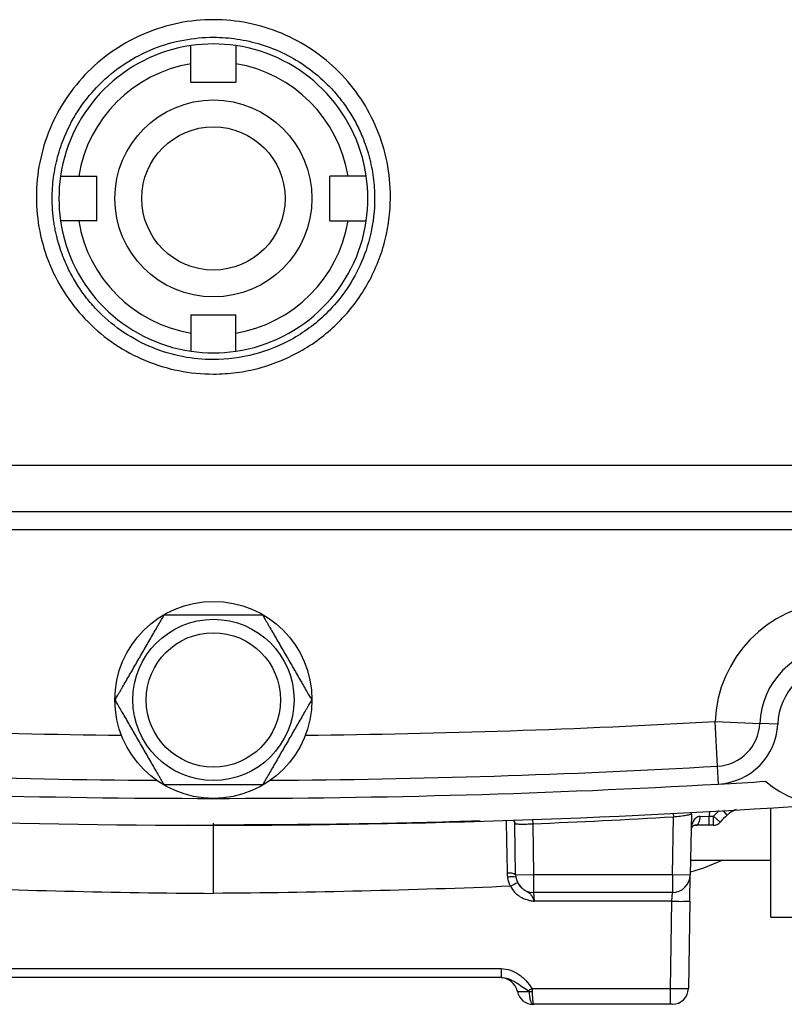
# Model space of a CAD drawing. Units: inches. Extents: x -32.3 to 38.4, y -15.3 to 26.6.
# Drawn here: x 31.1 to 34.4, y 1.9 to 6.3 of the extents above; entities that cross this region are included whole.
import ezdxf

# ---------------------------------------------------------------- set-up
doc = ezdxf.new("R2010")
doc.units = ezdxf.units.IN
doc.header["$MEASUREMENT"] = 0

msp = doc.modelspace()

# ---------------------------------------------------------------- linework, layer by layer
at = {"color": 7, "linetype": 'Continuous', "lineweight": 25}
for p, q in [((31.8318, 6.0002), (31.8318, 6.0806)), ((32.0287, 6.0806), (32.0287, 6.0002)), ((31.8318, 6.0002), (32.0287, 6.0002)), ((31.338, 5.5868), (31.4185, 5.5868)), ((31.4185, 5.3899), (31.4185, 5.5868)), ((32.4421, 5.3899), (32.4421, 5.5868)), ((32.5225, 5.5868), (32.4421, 5.5868)), ((31.4185, 5.3899), (31.338, 5.3899)), ((32.4421, 5.3899), (32.5225, 5.3899)), ((31.8318, 4.9766), (32.0287, 4.9766)), ((31.8318, 4.9766), (31.8318, 4.8961)), ((32.0287, 4.8961), (32.0287, 4.9766)), ((29.335, 4.3153), (34.5255, 4.3153)), ((34.4995, 4.1104), (29.3611, 4.1104)), ((34.6589, 4.0317), (29.2016, 4.0317)), ((34.1466, 2.9921), (34.1355, 3.1886)), ((34.1355, 3.1886), (34.3322, 3.1804)), ((34.4108, 3.1771), (34.3322, 3.1804)), ((34.1511, 2.9134), (34.1466, 2.9921)), ((33.9516, 2.7844), (33.9525, 2.7679)), ((34.0315, 2.7825), (34.0268, 2.5145)), ((34.0315, 2.7825), (34.0316, 2.787)), ((34.07, 2.7715), (34.1101, 2.7718)), ((34.1105, 2.7943), (34.1101, 2.7718)), ((34.1101, 2.7325), (34.1101, 2.7718)), ((34.1101, 2.7718), (34.1281, 2.7718)), ((34.1281, 2.7718), (34.1536, 2.7969)), ((34.1281, 2.7325), (34.1281, 2.7718)), ((34.1576, 2.7458), (34.1281, 2.7718)), ((34.1892, 2.777), (34.1727, 2.7964)), ((34.3803, 2.3283), (34.3803, 2.8088)), ((31.8195, 2.7346), (31.9303, 2.7327)), ((33.2589, 2.5145), (33.255, 2.738)), ((33.3329, 2.7575), (33.3338, 2.7374)), ((33.3338, 2.7374), (33.3376, 2.5159)), ((33.9481, 2.5159), (33.9525, 2.7679)), ((34.1101, 2.7325), (34.05, 2.7325)), ((34.1281, 2.7325), (34.1101, 2.7325)), ((34.0279, 2.5784), (34.3803, 2.5784)), ((33.2589, 2.5145), (33.3376, 2.5159)), ((33.3376, 2.5159), (33.9481, 2.5159)), ((33.3376, 2.5159), (33.3376, 2.4372)), ((33.9481, 2.5159), (34.0268, 2.5145)), ((33.9481, 2.5159), (33.9481, 2.4372)), ((34.0248, 2.3985), (34.0268, 2.5145)), ((33.9481, 2.4372), (33.3376, 2.4372)), ((33.3376, 2.4372), (33.3397, 2.3985)), ((33.9461, 2.3985), (33.9481, 2.4372)), ((33.9461, 2.3985), (33.3397, 2.3985)), ((33.9394, 2.0147), (33.9461, 2.3985)), ((34.0248, 2.3985), (34.0181, 2.0147)), ((34.3803, 2.3283), (35.4803, 2.3283)), ((30.6656, 2.1018), (33.1949, 2.1018)), ((33.1949, 2.1018), (33.1949, 2.0632)), ((33.1949, 2.0632), (30.6656, 2.0632)), ((33.3295, 2.0147), (33.9394, 2.0147)), ((33.9394, 1.9451), (33.9394, 2.0147)), ((33.9394, 1.9451), (33.3394, 1.9451)), ((33.9472, 1.9451), (33.9394, 1.9451))]:
    msp.add_line(p, q, dxfattribs=at)
at = {"color": 7, "linetype": 'Continuous', "lineweight": 25, "flags": 128}
for points in [[(34.05, 2.7325), (34.0539, 2.7332), (34.0576, 2.7354), (34.061, 2.739), (34.0641, 2.7439), (34.0666, 2.7498), (34.0684, 2.7565), (34.0696, 2.7638), (34.07, 2.7715)], [(34.17, 2.5784), (34.085, 2.5442), (34.027, 2.5255)]]:
    msp.add_lwpolyline(points, dxfattribs=at)
at = {"color": 7, "linetype": 'Continuous', "lineweight": 25}
for centre, radius in [((31.9303, 5.4884), 0.4331), ((31.9303, 5.4884), 0.315), ((31.9303, 3.2836), 0.4331), ((31.9303, 3.2836), 0.3543), ((31.9303, 3.2836), 0.2953)]:
    msp.add_circle(centre, radius, dxfattribs=at)
for centre, radius, start, end in [((31.9303, 5.4884), 0.6791, 98.3331, 171.6669), ((31.9303, 5.4884), 0.6791, 81.6669, 98.3331), ((31.9303, 5.4884), 0.6791, 8.3331, 81.6669), ((31.9303, 5.4884), 0.6004, 99.4353, 170.5647), ((31.9303, 5.4884), 0.6004, 9.4353, 80.5647), ((31.9303, 5.4884), 0.6791, 171.6669, 188.3331), ((31.9303, 5.4884), 0.6791, 351.6669, 8.3331), ((31.9303, 5.4884), 0.6791, 188.3331, 261.6669), ((31.9303, 5.4884), 0.6004, 189.4353, 260.5647), ((31.9303, 5.4884), 0.6004, 279.4353, 350.5647), ((31.9303, 5.4884), 0.6791, 278.3331, 351.6669), ((31.9303, 5.4884), 0.6791, 261.6669, 278.3331), ((34.6862, 3.1655), 0.5512, 94.1985, 177.6019), ((34.6862, 3.1655), 0.3543, 94.1985, 177.6019), ((34.6201, 3.2191), 0.3937, 228.1779, 42.4415), ((34.6862, 3.1655), 0.2756, 94.1985, 177.6019), ((31.9303, 42.1025), 38.9764, 266.75659, 269.40576), ((31.9303, 42.1025), 38.9764, 270.59424, 273.24341), ((34.1355, 3.1886), 0.1969, 273.2434, 357.6019), ((34.1355, 3.1886), 0.2756, 273.2434, 357.6019), ((31.9303, 42.1025), 39.1732, 266.75659, 269.63415), ((31.9303, 42.1025), 39.1732, 270.36585, 273.24341), ((31.9303, 42.1025), 39.252, 266.75659, 270), ((31.9303, 42.1025), 39.252, 270, 273.24341), ((31.9303, 42.1025), 39.252, 273.24341, 273.54531), ((31.9303, 42.1025), 39.3701, 266.04283, 273.95717), ((33.2196, 2.7374), 0.0354, 1.0009, 29.0132), ((33.2209, 2.7377), 0.0357, 0.4343, 28.423), ((34.1281, 2.7718), 0.0394, 270, 318.6354), ((33.2327, 2.4713), 0.0506, 58.7187, 100.7509), ((33.3376, 2.5159), 0.0787, 181, 270), ((33.9481, 2.5159), 0.0787, 270, 359), ((33.2433, 2.44), 0.0656, 75.3869, 106.4901), ((33.5149, 1.9435), 0.5904, 114.7496, 118.1613), ((33.9854, 3.5266), 1.1288, 268.0016, 271.9984), ((33.1894, 1.9844), 0.0787, 12.1532, 90), ((33.3357, 2.0159), 0.0709, 192.1532, 270), ((32.0335, 4.0366), 2.4016, 302.2312, 302.6594), ((33.3248, 2.177), 0.1761, 267.7424, 272.2576), ((33.9472, 2.0159), 0.0709, 270, 359)]:
    msp.add_arc(centre, radius, start, end, dxfattribs=at)
msp.add_ellipse((33.9394, 2.0159), major_axis=(0.0787, -0.0012), ratio=0.015705, start_param=4.712666, end_param=6.283158, dxfattribs=at)
for points, knots in [([(31.9303, 4.7163), (31.8792, 4.7163), (31.7769, 4.7261), (31.6297, 4.7714), (31.494, 4.8438), (31.3756, 4.942), (31.2782, 5.0607), (31.2065, 5.1963), (31.1618, 5.343), (31.1474, 5.4955), (31.162, 5.648), (31.2067, 5.7945), (31.2782, 5.9299), (31.3755, 6.0484), (31.4936, 6.1464), (31.6293, 6.2189), (31.7765, 6.2644), (31.8793, 6.2743), (31.9816, 6.2742), (32.0842, 6.2643), (32.2313, 6.2189), (32.367, 6.1464), (32.4851, 6.0484), (32.5824, 5.9298), (32.6538, 5.7946), (32.6985, 5.6482), (32.7115, 5.5128), (32.7042, 5.3944), (32.6845, 5.2945), (32.6518, 5.198), (32.6071, 5.1062), (32.5506, 5.0211), (32.4833, 4.9443), (32.4068, 4.8764), (32.3217, 4.8193), (32.2299, 4.774), (32.133, 4.7406), (32.0325, 4.7206), (31.9645, 4.7163), (31.9303, 4.7163)], [0, 0, 0, 0, 0.031214, 0.062406, 0.093612, 0.124834, 0.156058, 0.187317, 0.218582, 0.249871, 0.281164, 0.312425, 0.343715, 0.374906, 0.406162, 0.437297, 0.46864, 0.499886, 0.499944, 0.53121, 0.562433, 0.593616, 0.624887, 0.656063, 0.687346, 0.718542, 0.749819, 0.770703, 0.791434, 0.812366, 0.833293, 0.854032, 0.874941, 0.895851, 0.916585, 0.937505, 0.9584, 0.979109, 1, 1, 1, 1]), ([(31.9303, 4.7797), (31.9909, 4.7797), (32.1138, 4.7956), (32.2876, 4.8667), (32.4195, 4.9679), (32.514, 5.0801), (32.5802, 5.1947), (32.6275, 5.3336), (32.6424, 5.4665), (32.6348, 5.5813), (32.6168, 5.672), (32.5896, 5.7524), (32.5567, 5.8222), (32.521, 5.8818), (32.4798, 5.9376), (32.4224, 6.0012), (32.3453, 6.0667), (32.2464, 6.126), (32.1424, 6.1675), (32.0366, 6.1917), (31.9217, 6.2003), (31.7972, 6.1887), (31.665, 6.1505), (31.5381, 6.0846), (31.4293, 5.9959), (31.3385, 5.8864), (31.2794, 5.7773), (31.2437, 5.6719), (31.2257, 5.581), (31.2216, 5.5193), (31.2216, 5.478), (31.2221, 5.4576), (31.224, 5.428), (31.2269, 5.4002), (31.2307, 5.3741), (31.2351, 5.3498), (31.24, 5.3273), (31.2452, 5.3066), (31.2505, 5.2877), (31.2559, 5.2705), (31.2611, 5.255), (31.2661, 5.2411), (31.2708, 5.229), (31.2829, 5.199), (31.305, 5.1523), (31.3415, 5.0919), (31.3826, 5.037), (31.4446, 4.9686), (31.5352, 4.8943), (31.66, 4.8283), (31.7933, 4.7885), (31.8848, 4.7797), (31.9303, 4.7797)], [0, 0, 0, 0, 0.040656, 0.08223, 0.124757, 0.151178, 0.180817, 0.213676, 0.249756, 0.270603, 0.291451, 0.312299, 0.327985, 0.343638, 0.359257, 0.374845, 0.401417, 0.427192, 0.452182, 0.476397, 0.49985, 0.529238, 0.559856, 0.591727, 0.624874, 0.653843, 0.687365, 0.708233, 0.729108, 0.749989, 0.750041, 0.757113, 0.763809, 0.77013, 0.776075, 0.781644, 0.786838, 0.791657, 0.7961, 0.800167, 0.803859, 0.807176, 0.810117, 0.812683, 0.82906, 0.844942, 0.860328, 0.875221, 0.907174, 0.938612, 0.969548, 1, 1, 1, 1]), ([(31.8318, 6.0806), (31.8318, 6.0858), (31.8318, 6.0909), (31.8318, 6.1012), (31.8318, 6.1062), (31.8318, 6.1205), (31.8318, 6.1294), (31.8318, 6.1405), (31.8318, 6.1439), (31.8318, 6.1497), (31.8318, 6.1522), (31.8318, 6.1562), (31.8318, 6.1578), (31.8318, 6.1598), (31.8318, 6.1603), (31.8318, 6.1603)], [0, 0, 0, 0, 0.125, 0.125, 0.25, 0.25, 0.5, 0.5, 0.625, 0.625, 0.75, 0.75, 0.875, 0.875, 1, 1, 1, 1]), ([(32.0287, 6.1603), (32.0287, 6.1603), (32.0287, 6.1598), (32.0287, 6.1577), (32.0287, 6.1562), (32.0287, 6.1522), (32.0287, 6.1497), (32.0287, 6.1439), (32.0287, 6.1405), (32.0287, 6.1331), (32.0287, 6.1291), (32.0287, 6.1204), (32.0287, 6.1158), (32.0287, 6.1062), (32.0287, 6.1012), (32.0287, 6.091), (32.0287, 6.0858), (32.0287, 6.0806)], [0, 0, 0, 0, 0.125, 0.125, 0.25, 0.25, 0.375, 0.375, 0.5, 0.5, 0.625, 0.625, 0.75, 0.75, 0.875, 0.875, 1, 1, 1, 1]), ([(31.2583, 5.5868), (31.2583, 5.5868), (31.2604, 5.5868), (31.2684, 5.5868), (31.2744, 5.5868), (31.2856, 5.5868), (31.2896, 5.5868), (31.2982, 5.5868), (31.3029, 5.5868), (31.3173, 5.5868), (31.3277, 5.5868), (31.338, 5.5868)], [0, 0, 0, 0, 0.25, 0.25, 0.5, 0.5, 0.625, 0.625, 0.75, 0.75, 1, 1, 1, 1]), ([(32.6022, 5.5868), (32.6022, 5.5868), (32.6017, 5.5868), (32.5997, 5.5868), (32.5981, 5.5868), (32.5941, 5.5868), (32.5916, 5.5868), (32.5858, 5.5868), (32.5825, 5.5868), (32.575, 5.5868), (32.571, 5.5868), (32.5623, 5.5868), (32.5577, 5.5868), (32.5481, 5.5868), (32.5431, 5.5868), (32.5329, 5.5868), (32.5277, 5.5868), (32.5225, 5.5868)], [0, 0, 0, 0, 0.125, 0.125, 0.25, 0.25, 0.375, 0.375, 0.5, 0.5, 0.625, 0.625, 0.75, 0.75, 0.875, 0.875, 1, 1, 1, 1]), ([(31.338, 5.3899), (31.3328, 5.3899), (31.3277, 5.3899), (31.3175, 5.3899), (31.3125, 5.3899), (31.2981, 5.3899), (31.2892, 5.3899), (31.2781, 5.3899), (31.2747, 5.3899), (31.2689, 5.3899), (31.2665, 5.3899), (31.2624, 5.3899), (31.2609, 5.3899), (31.2588, 5.3899), (31.2583, 5.3899), (31.2583, 5.3899)], [0, 0, 0, 0, 0.125, 0.125, 0.25, 0.25, 0.5, 0.5, 0.625, 0.625, 0.75, 0.75, 0.875, 0.875, 1, 1, 1, 1]), ([(32.5225, 5.3899), (32.5277, 5.3899), (32.5329, 5.3899), (32.5431, 5.3899), (32.5481, 5.3899), (32.5624, 5.3899), (32.5714, 5.3899), (32.5824, 5.3899), (32.5858, 5.3899), (32.5916, 5.3899), (32.5941, 5.3899), (32.5981, 5.3899), (32.5997, 5.3899), (32.6017, 5.3899), (32.6022, 5.3899), (32.6022, 5.3899)], [0, 0, 0, 0, 0.125, 0.125, 0.25, 0.25, 0.5, 0.5, 0.625, 0.625, 0.75, 0.75, 0.875, 0.875, 1, 1, 1, 1]), ([(31.8318, 4.8961), (31.8318, 4.8909), (31.8318, 4.8858), (31.8318, 4.8756), (31.8318, 4.8706), (31.8318, 4.8562), (31.8318, 4.8473), (31.8318, 4.8362), (31.8318, 4.8328), (31.8318, 4.827), (31.8318, 4.8246), (31.8318, 4.8205), (31.8318, 4.819), (31.8318, 4.8169), (31.8318, 4.8164), (31.8318, 4.8164)], [0, 0, 0, 0, 0.125, 0.125, 0.25, 0.25, 0.5, 0.5, 0.625, 0.625, 0.75, 0.75, 0.875, 0.875, 1, 1, 1, 1]), ([(32.0287, 4.8164), (32.0287, 4.8164), (32.0287, 4.8185), (32.0287, 4.8265), (32.0287, 4.8325), (32.0287, 4.8437), (32.0287, 4.8477), (32.0287, 4.8563), (32.0287, 4.861), (32.0287, 4.8754), (32.0287, 4.8858), (32.0287, 4.8961)], [0, 0, 0, 0, 0.25, 0.25, 0.5, 0.5, 0.625, 0.625, 0.75, 0.75, 1, 1, 1, 1]), ([(31.4984, 3.2836), (31.4984, 3.2836), (31.4988, 3.2843), (31.5002, 3.2868), (31.5013, 3.2887), (31.504, 3.2934), (31.5057, 3.2962), (31.5092, 3.3024), (31.5112, 3.3058), (31.5154, 3.3131), (31.5176, 3.317), (31.5223, 3.325), (31.5246, 3.3291), (31.5319, 3.3417), (31.537, 3.3505), (31.5526, 3.3776), (31.5632, 3.3959), (31.5847, 3.4331), (31.5956, 3.4519), (31.6172, 3.4894), (31.628, 3.508), (31.644, 3.5359), (31.6494, 3.5451), (31.66, 3.5636), (31.6653, 3.5728), (31.6757, 3.5908), (31.6808, 3.5996), (31.6906, 3.6165), (31.6952, 3.6245), (31.7015, 3.6355), (31.7035, 3.6389), (31.7071, 3.6451), (31.7087, 3.6479), (31.7114, 3.6526), (31.7125, 3.6544), (31.7139, 3.657), (31.7143, 3.6577), (31.7143, 3.6577)], [0, 0, 0, 0, 0.03125, 0.03125, 0.0625, 0.0625, 0.09375, 0.09375, 0.125, 0.125, 0.15625, 0.15625, 0.1875, 0.1875, 0.25, 0.25, 0.375, 0.375, 0.5, 0.5, 0.625, 0.625, 0.6875, 0.6875, 0.75, 0.75, 0.8125, 0.8125, 0.875, 0.875, 0.90625, 0.90625, 0.9375, 0.9375, 0.96875, 0.96875, 1, 1, 1, 1]), ([(31.7143, 3.6577), (31.7143, 3.6577), (31.7175, 3.6577), (31.7256, 3.6577), (31.7289, 3.6577), (31.7361, 3.6577), (31.74, 3.6577), (31.7527, 3.6577), (31.762, 3.6577), (31.7815, 3.6577), (31.7918, 3.6577), (31.8229, 3.6577), (31.8442, 3.6577), (31.8874, 3.6577), (31.9093, 3.6577), (31.9526, 3.6577), (31.9741, 3.6577), (32.0061, 3.6577), (32.0168, 3.6577), (32.0379, 3.6577), (32.0485, 3.6577), (32.0692, 3.6577), (32.0793, 3.6577), (32.0938, 3.6577), (32.0985, 3.6577), (32.1077, 3.6577), (32.1122, 3.6577), (32.1206, 3.6577), (32.1246, 3.6577), (32.1318, 3.6577), (32.135, 3.6577), (32.1403, 3.6577), (32.1425, 3.6577), (32.1454, 3.6577), (32.1462, 3.6577), (32.1462, 3.6577)], [0, 0, 0, 0, 0.0625, 0.0625, 0.09375, 0.09375, 0.125, 0.125, 0.1875, 0.1875, 0.25, 0.25, 0.375, 0.375, 0.5, 0.5, 0.625, 0.625, 0.6875, 0.6875, 0.75, 0.75, 0.8125, 0.8125, 0.84375, 0.84375, 0.875, 0.875, 0.90625, 0.90625, 0.9375, 0.9375, 0.96875, 0.96875, 1, 1, 1, 1]), ([(32.1462, 3.6577), (32.1462, 3.6577), (32.1466, 3.657), (32.1481, 3.6544), (32.1491, 3.6526), (32.1518, 3.6479), (32.1535, 3.6451), (32.1571, 3.6389), (32.159, 3.6355), (32.1632, 3.6282), (32.1655, 3.6243), (32.1701, 3.6163), (32.1724, 3.6122), (32.1797, 3.5996), (32.1848, 3.5908), (32.2004, 3.5637), (32.211, 3.5453), (32.2325, 3.5082), (32.2434, 3.4894), (32.265, 3.4519), (32.2758, 3.4332), (32.2918, 3.4054), (32.2972, 3.3962), (32.3078, 3.3777), (32.3131, 3.3685), (32.3235, 3.3505), (32.3287, 3.3417), (32.3384, 3.3247), (32.343, 3.3167), (32.3494, 3.3058), (32.3513, 3.3024), (32.3549, 3.2962), (32.3565, 3.2934), (32.3592, 3.2887), (32.3603, 3.2869), (32.3618, 3.2843), (32.3621, 3.2836), (32.3621, 3.2836)], [0, 0, 0, 0, 0.03125, 0.03125, 0.0625, 0.0625, 0.09375, 0.09375, 0.125, 0.125, 0.15625, 0.15625, 0.1875, 0.1875, 0.25, 0.25, 0.375, 0.375, 0.5, 0.5, 0.625, 0.625, 0.6875, 0.6875, 0.75, 0.75, 0.8125, 0.8125, 0.875, 0.875, 0.90625, 0.90625, 0.9375, 0.9375, 0.96875, 0.96875, 1, 1, 1, 1]), ([(31.7143, 2.9096), (31.7143, 2.9096), (31.7139, 2.9103), (31.7125, 2.9128), (31.7114, 2.9147), (31.7087, 2.9194), (31.7071, 2.9222), (31.7035, 2.9284), (31.7015, 2.9318), (31.6973, 2.9391), (31.6951, 2.943), (31.6905, 2.9509), (31.6881, 2.9551), (31.6808, 2.9677), (31.6757, 2.9765), (31.6601, 3.0035), (31.6495, 3.0219), (31.628, 3.0591), (31.6172, 3.0779), (31.5955, 3.1154), (31.5848, 3.134), (31.5687, 3.1619), (31.5634, 3.1711), (31.5527, 3.1895), (31.5474, 3.1988), (31.537, 3.2168), (31.5319, 3.2256), (31.5221, 3.2425), (31.5175, 3.2505), (31.5112, 3.2615), (31.5092, 3.2649), (31.5056, 3.2711), (31.504, 3.2739), (31.5013, 3.2786), (31.5003, 3.2804), (31.4988, 3.283), (31.4984, 3.2836), (31.4984, 3.2836)], [0, 0, 0, 0, 0.03125, 0.03125, 0.0625, 0.0625, 0.09375, 0.09375, 0.125, 0.125, 0.15625, 0.15625, 0.1875, 0.1875, 0.25, 0.25, 0.375, 0.375, 0.5, 0.5, 0.625, 0.625, 0.6875, 0.6875, 0.75, 0.75, 0.8125, 0.8125, 0.875, 0.875, 0.90625, 0.90625, 0.9375, 0.9375, 0.96875, 0.96875, 1, 1, 1, 1]), ([(32.3621, 3.2836), (32.3621, 3.2836), (32.3618, 3.283), (32.3603, 3.2804), (32.3592, 3.2785), (32.3565, 3.2739), (32.3549, 3.2711), (32.3513, 3.2649), (32.3493, 3.2615), (32.3451, 3.2542), (32.3429, 3.2503), (32.3383, 3.2423), (32.3359, 3.2382), (32.3286, 3.2256), (32.3235, 3.2168), (32.3079, 3.1897), (32.2973, 3.1713), (32.2759, 3.1342), (32.265, 3.1153), (32.2434, 3.0779), (32.2326, 3.0592), (32.2165, 3.0314), (32.2112, 3.0222), (32.2005, 3.0037), (32.1952, 2.9945), (32.1848, 2.9765), (32.1797, 2.9676), (32.1699, 2.9507), (32.1653, 2.9427), (32.159, 2.9318), (32.157, 2.9284), (32.1535, 2.9222), (32.1518, 2.9194), (32.1491, 2.9147), (32.1481, 2.9129), (32.1466, 2.9103), (32.1462, 2.9096), (32.1462, 2.9096)], [0, 0, 0, 0, 0.03125, 0.03125, 0.0625, 0.0625, 0.09375, 0.09375, 0.125, 0.125, 0.15625, 0.15625, 0.1875, 0.1875, 0.25, 0.25, 0.375, 0.375, 0.5, 0.5, 0.625, 0.625, 0.6875, 0.6875, 0.75, 0.75, 0.8125, 0.8125, 0.875, 0.875, 0.90625, 0.90625, 0.9375, 0.9375, 0.96875, 0.96875, 1, 1, 1, 1]), ([(32.1462, 2.9096), (32.1462, 2.9096), (32.143, 2.9096), (32.1349, 2.9096), (32.1316, 2.9096), (32.1245, 2.9096), (32.1205, 2.9096), (32.1078, 2.9096), (32.0985, 2.9096), (32.079, 2.9096), (32.0687, 2.9096), (32.0376, 2.9096), (32.0163, 2.9096), (31.9732, 2.9096), (31.9513, 2.9096), (31.908, 2.9096), (31.8864, 2.9096), (31.8544, 2.9096), (31.8438, 2.9096), (31.8226, 2.9096), (31.8121, 2.9096), (31.7913, 2.9096), (31.7812, 2.9096), (31.7667, 2.9096), (31.762, 2.9096), (31.7528, 2.9096), (31.7483, 2.9096), (31.7399, 2.9096), (31.736, 2.9096), (31.7288, 2.9096), (31.7256, 2.9096), (31.7202, 2.9096), (31.7181, 2.9096), (31.7151, 2.9096), (31.7143, 2.9096), (31.7143, 2.9096)], [0, 0, 0, 0, 0.0625, 0.0625, 0.09375, 0.09375, 0.125, 0.125, 0.1875, 0.1875, 0.25, 0.25, 0.375, 0.375, 0.5, 0.5, 0.625, 0.625, 0.6875, 0.6875, 0.75, 0.75, 0.8125, 0.8125, 0.84375, 0.84375, 0.875, 0.875, 0.90625, 0.90625, 0.9375, 0.9375, 0.96875, 0.96875, 1, 1, 1, 1]), ([(34.0315, 2.7825), (34.0315, 2.782), (34.031, 2.7815), (34.0289, 2.7804), (34.0274, 2.7798), (34.0234, 2.7785), (34.021, 2.7779), (34.0153, 2.7765), (34.0119, 2.7758), (34.001, 2.7738), (33.9923, 2.7725), (33.9733, 2.77), (33.9629, 2.7689), (33.9525, 2.7679)], [0, 0, 0, 0, 0.125, 0.125, 0.25, 0.25, 0.375, 0.375, 0.5, 0.5, 0.75, 0.75, 1, 1, 1, 1]), ([(34.07, 2.7715), (34.0625, 2.7714), (34.0561, 2.7682), (34.046, 2.7599), (34.0422, 2.7548), (34.0362, 2.7436), (34.0341, 2.7378), (34.0312, 2.7256), (34.0304, 2.7194), (34.0303, 2.7131)], [0, 0, 0, 0, 0.25, 0.25, 0.5, 0.5, 0.75, 0.75, 1, 1, 1, 1]), ([(34.2285, 2.8016), (34.219, 2.7971), (34.2051, 2.7906), (34.193, 2.7803), (34.1892, 2.777)], [0, 0, 0, 0, 0.6842933, 1, 1, 1, 1]), ([(33.1028, 2.7512), (33.0691, 2.75), (32.8585, 2.7426), (32.4677, 2.7355), (32.1105, 2.7337), (31.9303, 2.7328)], [0, 0, 0, 0, 0.086367, 0.538877, 1, 1, 1, 1]), ([(31.9303, 2.4327), (31.9303, 2.4536), (31.9303, 2.4742), (31.9303, 2.5044), (31.9303, 2.5144), (31.9303, 2.5342), (31.9303, 2.544), (31.9303, 2.5725), (31.9303, 2.5905), (31.9303, 2.6244), (31.9303, 2.6404), (31.9303, 2.669), (31.9303, 2.6818), (31.9303, 2.6985), (31.9303, 2.7037), (31.9303, 2.713), (31.9303, 2.7214), (31.9303, 2.7279), (31.9303, 2.7335), (31.9303, 2.7358), (31.9303, 2.7411), (31.9303, 2.7426), (31.9303, 2.7421)], [0, 0, 0, 0, 0.125, 0.125, 0.1875, 0.1875, 0.25, 0.25, 0.375, 0.375, 0.5, 0.5, 0.625, 0.625, 0.6875, 0.6875, 0.75, 0.8125, 0.8125, 0.875, 0.875, 1, 1, 1, 1]), ([(33.2232, 2.521), (33.2226, 2.5539), (33.2212, 2.621), (33.2196, 2.7005), (33.2187, 2.7442), (33.2186, 2.7535), (33.2185, 2.7543)], [0, 0, 0, 0, 0.314999, 0.641464, 0.967892, 1, 1, 1, 1]), ([(33.3338, 2.7374), (33.3247, 2.7369), (33.3159, 2.7365), (33.2988, 2.7361), (33.291, 2.736), (33.2769, 2.7361), (33.271, 2.7363), (33.2617, 2.737), (33.2584, 2.7374), (33.2566, 2.7379)], [0, 0, 0, 0, 0.25, 0.25, 0.5, 0.5, 0.75, 0.75, 1, 1, 1, 1]), ([(34.05, 2.7325), (34.0478, 2.7325), (34.046, 2.7321), (34.0428, 2.7312), (34.0414, 2.7305), (34.0377, 2.7284), (34.0359, 2.7267), (34.0316, 2.7213), (34.0304, 2.7172), (34.0303, 2.7131)], [0, 0, 0, 0, 0.125, 0.125, 0.25, 0.25, 0.5, 0.5, 1, 1, 1, 1]), ([(33.2677, 2.4796), (33.27, 2.4752), (33.2727, 2.4711), (33.2787, 2.4633), (33.2821, 2.4597), (33.2895, 2.4531), (33.2934, 2.4501), (33.3014, 2.4449), (33.3055, 2.4426), (33.3132, 2.438), (33.3168, 2.4358), (33.3229, 2.4306), (33.3254, 2.4276), (33.3301, 2.4205), (33.3321, 2.4165), (33.336, 2.4078), (33.3379, 2.4031), (33.3397, 2.3985)], [0, 0, 0, 0, 0.125, 0.125, 0.25, 0.25, 0.375, 0.375, 0.5, 0.5, 0.625, 0.625, 0.75, 0.75, 0.875, 0.875, 1, 1, 1, 1]), ([(33.2362, 2.464), (33.2412, 2.4545), (33.2473, 2.4459), (33.2582, 2.4343), (33.2621, 2.4306), (33.2704, 2.4239), (33.2747, 2.4209), (33.2882, 2.4127), (33.2981, 2.4084), (33.3135, 2.4037), (33.3187, 2.4024), (33.3291, 2.4003), (33.3345, 2.3994), (33.3397, 2.3985)], [0, 0, 0, 0, 0.25, 0.25, 0.375, 0.375, 0.5, 0.5, 0.75, 0.75, 0.875, 0.875, 1, 1, 1, 1]), ([(33.1949, 2.1018), (33.2091, 2.1018), (33.2228, 2.0995), (33.2495, 2.0907), (33.262, 2.0843), (33.2792, 2.0722), (33.2848, 2.0678), (33.2951, 2.0584), (33.2999, 2.0535), (33.3138, 2.0379), (33.322, 2.0265), (33.3295, 2.0147)], [0, 0, 0, 0, 0.25, 0.25, 0.5, 0.5, 0.625, 0.625, 0.75, 0.75, 1, 1, 1, 1]), ([(33.1949, 2.0632), (33.2066, 2.0632), (33.2178, 2.0609), (33.2393, 2.0533), (33.2493, 2.048), (33.2683, 2.0362), (33.2772, 2.0298), (33.2955, 2.0173), (33.3047, 2.0111), (33.3144, 2.0051)], [0, 0, 0, 0, 0.25, 0.25, 0.5, 0.5, 0.75, 0.75, 1, 1, 1, 1]), ([(33.2664, 2.001), (33.2664, 2.001), (33.2676, 2.001), (33.2724, 2.001), (33.2759, 2.001), (33.285, 2.001), (33.2906, 2.001), (33.3032, 2.001), (33.3103, 2.001), (33.3178, 2.001)], [0, 0, 0, 0, 0.25, 0.25, 0.5, 0.5, 0.75, 0.75, 1, 1, 1, 1]), ([(33.3178, 2.001), (33.3178, 2.0012), (33.3178, 2.0015), (33.3177, 2.0017), (33.3176, 2.0021), (33.3174, 2.0024), (33.3172, 2.0027), (33.3168, 2.0032), (33.3163, 2.0037), (33.3158, 2.0041), (33.3154, 2.0044), (33.3149, 2.0047), (33.3144, 2.0051)], [0, 0, 0, 0, 0.0000189376, 0.0000189376, 0.0000189376, 0.0000467751, 0.0000467751, 0.0000467751, 0.0000973489, 0.0000973489, 0.0000973489, 0.0001423715, 0.0001423715, 0.0001423715, 0.0001423715]), ([(33.3178, 2.001), (33.3182, 1.993), (33.3188, 1.9856), (33.3208, 1.9717), (33.322, 1.9658), (33.3253, 1.9556), (33.3272, 1.9518), (33.3309, 1.9478), (33.3323, 1.9468), (33.3355, 1.9454), (33.3373, 1.9451), (33.3394, 1.9451)], [0, 0, 0, 0, 0.25, 0.25, 0.5, 0.5, 0.75, 0.75, 0.875, 0.875, 1, 1, 1, 1]), ([(33.3317, 2.001), (33.3319, 1.9931), (33.3321, 1.9856), (33.3329, 1.9718), (33.3333, 1.9658), (33.3346, 1.9556), (33.3353, 1.9518), (33.3366, 1.9477), (33.3371, 1.9467), (33.3382, 1.9454), (33.3388, 1.9451), (33.3394, 1.9451)], [0, 0, 0, 0, 0.25, 0.25, 0.5, 0.5, 0.75, 0.75, 0.875, 0.875, 1, 1, 1, 1]), ([(33.3394, 1.9451), (33.3393, 1.9451), (33.3382, 1.9451), (33.337, 1.9451), (33.3366, 1.9451), (33.3366, 1.9451)], [0, 0, 0, 0, 0.128654, 0.863112, 1, 1, 1, 1])]:
    msp.add_open_spline(points, degree=3, knots=knots, dxfattribs=at)
for points in [[(34.1892, 2.777), (34.1779, 2.7674), (34.1674, 2.757), (34.1576, 2.7458)], [(33.2566, 2.7379), (33.2555, 2.7383), (33.255, 2.7383), (33.255, 2.738)], [(33.9525, 2.7679), (33.7463, 2.7561), (33.5401, 2.7459), (33.3338, 2.7374)], [(33.2247, 2.5029), (33.2238, 2.5089), (33.2233, 2.515), (33.2232, 2.521)], [(33.2362, 2.464), (33.2305, 2.4764), (33.2267, 2.4895), (33.2247, 2.5029)], [(30.6243, 2.464), (31.0594, 2.4464), (31.4948, 2.436), (31.9303, 2.4327)], [(33.2362, 2.464), (32.8011, 2.4464), (32.3657, 2.436), (31.9303, 2.4327)], [(33.3295, 2.0147), (33.3308, 2.0102), (33.3316, 2.0056), (33.3317, 2.001)]]:
    msp.add_open_spline(points, degree=3, dxfattribs=at)

doc.saveas('drawing.dxf')
